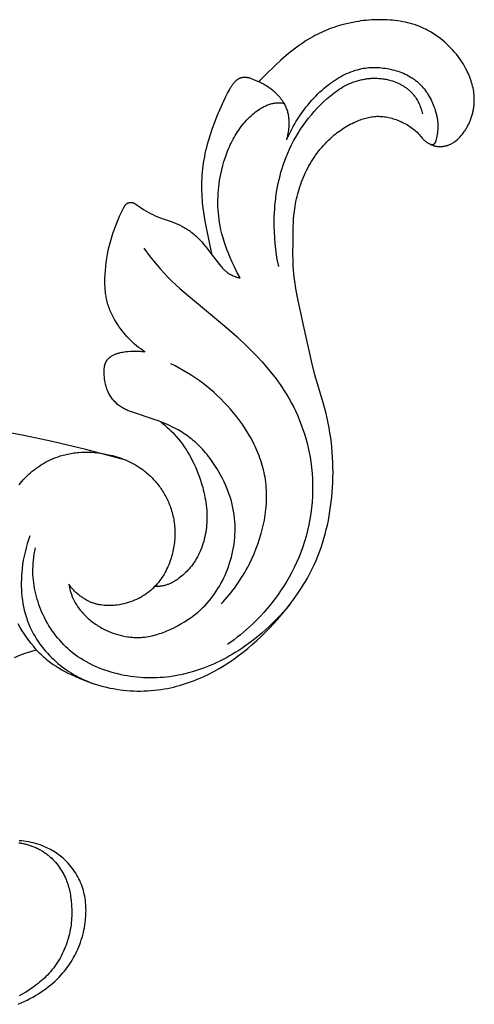
# Model space of a CAD drawing. Units: millimetres. Extents: x 753 to 1475, y -108 to 680.
# Drawn here: x 1033 to 1050, y 494 to 530 of the extents above; entities that cross this region are included whole.
import ezdxf

# ---------------------------------------------------------------- set-up
doc = ezdxf.new("R2010")
doc.units = ezdxf.units.MM
doc.header["$MEASUREMENT"] = 0
doc.layers.add('подложки$придержки', color=7, linetype='Continuous')

msp = doc.modelspace()

# ---------------------------------------------------------------- linework, layer by layer
at = {"layer": 'подложки$придержки'}
for points in [[(1049.505, 525.374), (1049.554, 525.419), (1049.601, 525.466), (1049.647, 525.514), (1049.691, 525.564), (1049.733, 525.615), (1049.774, 525.668), (1049.814, 525.722), (1049.832, 525.75), (1049.851, 525.777), (1049.871, 525.809), (1049.89, 525.84), (1049.908, 525.872), (1049.926, 525.905), (1049.944, 525.937), (1049.96, 525.971), (1049.977, 526.004), (1049.992, 526.038), (1050.007, 526.072), (1050.021, 526.106), (1050.035, 526.141), (1050.048, 526.176), (1050.06, 526.211), (1050.072, 526.246), (1050.083, 526.282), (1050.094, 526.318), (1050.104, 526.354), (1050.113, 526.39), (1050.121, 526.426), (1050.129, 526.462), (1050.136, 526.499), (1050.143, 526.536), (1050.149, 526.572), (1050.154, 526.609), (1050.159, 526.646), (1050.163, 526.683), (1050.166, 526.72), (1050.168, 526.757), (1050.17, 526.794), (1050.171, 526.831), (1050.172, 526.868), (1050.171, 526.905), (1050.169, 526.973), (1050.164, 527.041), (1050.158, 527.108), (1050.149, 527.175), (1050.137, 527.242), (1050.124, 527.309), (1050.109, 527.375), (1050.092, 527.441), (1050.073, 527.506), (1050.053, 527.571), (1050.03, 527.635), (1050.006, 527.699), (1049.981, 527.762), (1049.954, 527.825), (1049.925, 527.887), (1049.896, 527.948), (1049.849, 528.038), (1049.799, 528.127), (1049.747, 528.214), (1049.692, 528.299), (1049.635, 528.382), (1049.575, 528.464), (1049.513, 528.544), (1049.448, 528.622), (1049.381, 528.698), (1049.312, 528.772), (1049.241, 528.845), (1049.168, 528.915), (1049.093, 528.983), (1049.016, 529.048), (1048.937, 529.112), (1048.857, 529.173), (1048.768, 529.237), (1048.678, 529.297), (1048.585, 529.355), (1048.491, 529.409), (1048.444, 529.435), (1048.395, 529.46), (1048.347, 529.484), (1048.298, 529.508), (1048.249, 529.53), (1048.199, 529.551), (1048.149, 529.572), (1048.098, 529.591), (1048.008, 529.623), (1047.917, 529.652), (1047.825, 529.678), (1047.733, 529.701), (1047.639, 529.722), (1047.545, 529.74), (1047.451, 529.756), (1047.356, 529.77), (1047.26, 529.782), (1047.164, 529.792), (1047.068, 529.8), (1046.972, 529.806), (1046.875, 529.811), (1046.779, 529.813), (1046.682, 529.814), (1046.586, 529.812), (1046.49, 529.809), (1046.393, 529.804), (1046.297, 529.798), (1046.201, 529.789), (1046.105, 529.779), (1046.009, 529.767), (1045.913, 529.753), (1045.818, 529.737), (1045.645, 529.704), (1045.472, 529.666), (1045.302, 529.621), (1045.133, 529.571), (1045.049, 529.544), (1044.966, 529.515), (1044.883, 529.485), (1044.801, 529.453), (1044.72, 529.42), (1044.639, 529.385), (1044.559, 529.349), (1044.479, 529.311), (1044.397, 529.27), (1044.317, 529.228), (1044.236, 529.184), (1044.157, 529.139), (1044.001, 529.044), (1043.848, 528.944), (1043.698, 528.839), (1043.551, 528.73), (1043.407, 528.616), (1043.266, 528.5), (1043.069, 528.328), (1042.878, 528.151), (1042.503, 527.788), (1042.251, 527.535)], [(1043.277, 525.406), (1043.322, 525.506), (1043.369, 525.605), (1043.418, 525.703), (1043.469, 525.8), (1043.522, 525.896), (1043.577, 525.991), (1043.633, 526.085), (1043.692, 526.178), (1043.75, 526.267), (1043.81, 526.355), (1043.871, 526.442), (1043.934, 526.527), (1043.999, 526.611), (1044.065, 526.694), (1044.133, 526.776), (1044.203, 526.856), (1044.275, 526.935), (1044.349, 527.011), (1044.424, 527.087), (1044.501, 527.16), (1044.58, 527.232), (1044.66, 527.302), (1044.743, 527.37), (1044.827, 527.436), (1044.896, 527.487), (1044.966, 527.536), (1045.036, 527.584), (1045.108, 527.631), (1045.181, 527.675), (1045.255, 527.718), (1045.33, 527.759), (1045.406, 527.797), (1045.482, 527.834), (1045.56, 527.868), (1045.638, 527.9), (1045.718, 527.929), (1045.798, 527.955), (1045.878, 527.979), (1045.919, 527.99), (1045.96, 528), (1046.001, 528.009), (1046.042, 528.017), (1046.107, 528.029), (1046.172, 528.039), (1046.237, 528.047), (1046.303, 528.054), (1046.369, 528.058), (1046.436, 528.061), (1046.502, 528.061), (1046.568, 528.061), (1046.635, 528.058), (1046.701, 528.054), (1046.768, 528.048), (1046.834, 528.04), (1046.901, 528.031), (1046.967, 528.02), (1047.033, 528.008), (1047.099, 527.994), (1047.167, 527.978), (1047.236, 527.96), (1047.303, 527.94), (1047.37, 527.919), (1047.437, 527.896), (1047.503, 527.871), (1047.567, 527.845), (1047.631, 527.816), (1047.694, 527.786), (1047.756, 527.754), (1047.816, 527.72), (1047.876, 527.683), (1047.905, 527.665), (1047.933, 527.645), (1047.962, 527.625), (1047.99, 527.605), (1048.017, 527.584), (1048.044, 527.563), (1048.071, 527.541), (1048.097, 527.518), (1048.122, 527.496), (1048.147, 527.473), (1048.171, 527.45), (1048.195, 527.427), (1048.218, 527.402), (1048.241, 527.378), (1048.285, 527.328), (1048.328, 527.276), (1048.37, 527.222), (1048.409, 527.167), (1048.447, 527.111), (1048.483, 527.054), (1048.518, 526.995), (1048.551, 526.936), (1048.582, 526.875), (1048.612, 526.814), (1048.639, 526.752), (1048.666, 526.69), (1048.69, 526.626), (1048.716, 526.555), (1048.74, 526.482), (1048.761, 526.41), (1048.771, 526.373), (1048.78, 526.336), (1048.788, 526.299), (1048.796, 526.262), (1048.803, 526.225), (1048.809, 526.188), (1048.814, 526.151), (1048.819, 526.113), (1048.823, 526.076), (1048.826, 526.038), (1048.828, 526.007), (1048.829, 525.975), (1048.83, 525.913), (1048.829, 525.85), (1048.827, 525.787), (1048.822, 525.724), (1048.815, 525.662), (1048.807, 525.6), (1048.797, 525.539), (1048.785, 525.476), (1048.779, 525.445), (1048.771, 525.416), (1048.764, 525.387), (1048.759, 525.373), (1048.755, 525.36), (1048.751, 525.347), (1048.746, 525.334), (1048.741, 525.322), (1048.736, 525.31), (1048.734, 525.305), (1048.731, 525.299), (1048.729, 525.296), (1048.728, 525.293), (1048.726, 525.291), (1048.725, 525.288), (1048.723, 525.285), (1048.721, 525.282), (1048.719, 525.279), (1048.717, 525.276), (1048.714, 525.272), (1048.712, 525.269), (1048.709, 525.266), (1048.706, 525.262), (1048.702, 525.257), (1048.697, 525.252), (1048.694, 525.249), (1048.692, 525.247), (1048.689, 525.244), (1048.686, 525.242), (1048.683, 525.239), (1048.68, 525.237), (1048.677, 525.234), (1048.675, 525.233), (1048.674, 525.232), (1048.672, 525.231), (1048.67, 525.23), (1048.669, 525.229), (1048.667, 525.228), (1048.665, 525.227), (1048.664, 525.226), (1048.662, 525.226), (1048.66, 525.225), (1048.659, 525.224), (1048.658, 525.224), (1048.656, 525.223), (1048.655, 525.223), (1048.653, 525.222), (1048.652, 525.222), (1048.651, 525.221), (1048.649, 525.221), (1048.648, 525.221), (1048.646, 525.22), (1048.645, 525.22), (1048.644, 525.22), (1048.642, 525.219), (1048.641, 525.219), (1048.638, 525.219), (1048.635, 525.218), (1048.632, 525.218), (1048.629, 525.218), (1048.626, 525.218), (1048.622, 525.218), (1048.619, 525.218), (1048.616, 525.219), (1048.613, 525.219), (1048.609, 525.22), (1048.606, 525.22), (1048.603, 525.221), (1048.599, 525.222), (1048.596, 525.222), (1048.592, 525.223), (1048.589, 525.224), (1048.585, 525.225), (1048.582, 525.227), (1048.578, 525.228), (1048.574, 525.229), (1048.571, 525.231), (1048.563, 525.234), (1048.556, 525.238)], [(1040.548, 521.166), (1040.418, 521.762), (1040.288, 522.417), (1040.26, 522.581), (1040.235, 522.746), (1040.213, 522.911), (1040.195, 523.077), (1040.186, 523.191), (1040.178, 523.305), (1040.172, 523.419), (1040.169, 523.533), (1040.167, 523.648), (1040.168, 523.762), (1040.171, 523.877), (1040.176, 523.991), (1040.183, 524.105), (1040.192, 524.219), (1040.203, 524.333), (1040.217, 524.446), (1040.232, 524.56), (1040.25, 524.672), (1040.27, 524.785), (1040.292, 524.897), (1040.318, 525.015), (1040.347, 525.132), (1040.377, 525.249), (1040.41, 525.366), (1040.481, 525.597), (1040.559, 525.826), (1040.644, 526.054), (1040.733, 526.279), (1040.923, 526.726), (1041.043, 526.988), (1041.107, 527.117), (1041.141, 527.181), (1041.176, 527.244), (1041.2, 527.285), (1041.224, 527.326), (1041.25, 527.365), (1041.277, 527.405), (1041.29, 527.424), (1041.304, 527.443), (1041.319, 527.462), (1041.334, 527.48), (1041.349, 527.498), (1041.365, 527.516), (1041.381, 527.534), (1041.398, 527.551), (1041.416, 527.569), (1041.434, 527.586), (1041.444, 527.594), (1041.454, 527.602), (1041.464, 527.61), (1041.474, 527.618), (1041.484, 527.626), (1041.494, 527.633), (1041.505, 527.64), (1041.515, 527.646), (1041.526, 527.653), (1041.537, 527.659), (1041.549, 527.664), (1041.56, 527.669), (1041.57, 527.674), (1041.58, 527.677), (1041.59, 527.681), (1041.6, 527.684), (1041.611, 527.687), (1041.621, 527.69), (1041.632, 527.693), (1041.642, 527.695), (1041.653, 527.697), (1041.664, 527.698), (1041.674, 527.7), (1041.685, 527.701), (1041.696, 527.702), (1041.707, 527.703), (1041.718, 527.703), (1041.729, 527.704), (1041.74, 527.704), (1041.751, 527.704), (1041.762, 527.703), (1041.773, 527.703), (1041.784, 527.702), (1041.795, 527.701), (1041.806, 527.7), (1041.817, 527.698), (1041.828, 527.697), (1041.839, 527.695), (1041.85, 527.693), (1041.86, 527.691), (1041.871, 527.688), (1041.881, 527.686), (1041.902, 527.68)], [(1042.251, 527.535), (1041.902, 527.68)], [(1043.177, 526.752), (1043.163, 526.776), (1043.149, 526.8), (1043.134, 526.823), (1043.119, 526.846), (1043.103, 526.868), (1043.087, 526.89), (1043.071, 526.912), (1043.054, 526.934), (1043.037, 526.955), (1043.019, 526.976), (1042.983, 527.017), (1042.946, 527.057), (1042.906, 527.096), (1042.871, 527.129), (1042.834, 527.162), (1042.797, 527.194), (1042.758, 527.225), (1042.719, 527.256), (1042.678, 527.285), (1042.638, 527.314), (1042.596, 527.342), (1042.554, 527.37), (1042.512, 527.396), (1042.469, 527.421), (1042.425, 527.446), (1042.382, 527.47), (1042.338, 527.493), (1042.295, 527.515), (1042.251, 527.535)], [(1042.988, 520.754), (1042.947, 520.963), (1042.911, 521.174), (1042.882, 521.385), (1042.858, 521.597), (1042.841, 521.81), (1042.829, 522.024), (1042.824, 522.238), (1042.824, 522.452), (1042.827, 522.59), (1042.833, 522.727), (1042.841, 522.864), (1042.852, 523.001), (1042.865, 523.138), (1042.881, 523.274), (1042.9, 523.41), (1042.922, 523.546), (1042.946, 523.681), (1042.973, 523.816), (1043.003, 523.95), (1043.036, 524.083), (1043.072, 524.215), (1043.111, 524.347), (1043.153, 524.477), (1043.198, 524.607), (1043.257, 524.761), (1043.32, 524.914), (1043.388, 525.065), (1043.46, 525.214), (1043.536, 525.362), (1043.617, 525.506), (1043.702, 525.649), (1043.791, 525.789), (1043.884, 525.927), (1043.981, 526.062), (1044.082, 526.194), (1044.187, 526.323), (1044.295, 526.449), (1044.408, 526.572), (1044.524, 526.692), (1044.644, 526.808), (1044.763, 526.917), (1044.825, 526.97), (1044.887, 527.022), (1044.95, 527.073), (1045.014, 527.122), (1045.079, 527.17), (1045.145, 527.216), (1045.212, 527.261), (1045.28, 527.304), (1045.349, 527.344), (1045.419, 527.383), (1045.49, 527.42), (1045.563, 527.454), (1045.636, 527.486), (1045.711, 527.516), (1045.752, 527.531), (1045.794, 527.545), (1045.835, 527.559), (1045.878, 527.572), (1045.92, 527.584), (1045.963, 527.595), (1046.006, 527.605), (1046.049, 527.615), (1046.092, 527.623), (1046.136, 527.631), (1046.179, 527.638), (1046.223, 527.645), (1046.267, 527.65), (1046.311, 527.655), (1046.355, 527.658), (1046.4, 527.661), (1046.444, 527.663), (1046.488, 527.664), (1046.533, 527.665), (1046.577, 527.664), (1046.622, 527.662), (1046.666, 527.66), (1046.71, 527.657), (1046.754, 527.652), (1046.799, 527.647), (1046.843, 527.641), (1046.887, 527.634), (1046.93, 527.626), (1046.974, 527.617), (1047.017, 527.607), (1047.06, 527.596), (1047.103, 527.584), (1047.165, 527.565), (1047.226, 527.544), (1047.286, 527.521), (1047.346, 527.496), (1047.375, 527.483), (1047.404, 527.469), (1047.433, 527.454), (1047.462, 527.44), (1047.49, 527.424), (1047.518, 527.409), (1047.546, 527.392), (1047.573, 527.375), (1047.6, 527.358), (1047.626, 527.34), (1047.653, 527.322), (1047.678, 527.303), (1047.704, 527.284), (1047.729, 527.264), (1047.753, 527.244), (1047.777, 527.223), (1047.801, 527.202), (1047.824, 527.181), (1047.847, 527.158), (1047.869, 527.136), (1047.891, 527.113), (1047.912, 527.089), (1047.932, 527.065), (1047.952, 527.041), (1047.981, 527.003), (1048.008, 526.965), (1048.034, 526.926), (1048.059, 526.886), (1048.083, 526.845), (1048.105, 526.804), (1048.126, 526.761), (1048.146, 526.719), (1048.165, 526.675), (1048.182, 526.631), (1048.199, 526.587), (1048.214, 526.542), (1048.228, 526.497), (1048.241, 526.452), (1048.252, 526.407), (1048.263, 526.361)], [(1041.568, 520.333), (1041.466, 520.522), (1041.371, 520.713), (1041.281, 520.907), (1041.196, 521.104), (1041.139, 521.243), (1041.085, 521.383), (1041.034, 521.525), (1040.987, 521.667), (1040.943, 521.811), (1040.903, 521.955), (1040.867, 522.101), (1040.837, 522.248), (1040.816, 522.365), (1040.798, 522.483), (1040.784, 522.601), (1040.772, 522.72), (1040.764, 522.839), (1040.758, 522.958), (1040.756, 523.077), (1040.756, 523.197), (1040.759, 523.316), (1040.766, 523.436), (1040.775, 523.555), (1040.786, 523.674), (1040.801, 523.793), (1040.818, 523.912), (1040.838, 524.029), (1040.861, 524.147), (1040.895, 524.304), (1040.935, 524.46), (1040.979, 524.614), (1041.029, 524.767), (1041.056, 524.843), (1041.084, 524.918), (1041.113, 524.993), (1041.144, 525.067), (1041.176, 525.141), (1041.21, 525.214), (1041.245, 525.286), (1041.281, 525.358), (1041.318, 525.427), (1041.355, 525.495), (1041.395, 525.563), (1041.435, 525.63), (1041.477, 525.695), (1041.52, 525.76), (1041.565, 525.824), (1041.611, 525.887), (1041.659, 525.949), (1041.708, 526.009), (1041.759, 526.068), (1041.811, 526.126), (1041.864, 526.182), (1041.92, 526.237), (1041.976, 526.29), (1042.035, 526.342), (1042.087, 526.385), (1042.14, 526.427), (1042.195, 526.468), (1042.251, 526.506), (1042.308, 526.543), (1042.337, 526.561), (1042.366, 526.578), (1042.396, 526.595), (1042.426, 526.611), (1042.456, 526.626), (1042.487, 526.641), (1042.521, 526.656), (1042.555, 526.671), (1042.59, 526.685), (1042.625, 526.698), (1042.661, 526.71), (1042.697, 526.721), (1042.733, 526.731), (1042.752, 526.735), (1042.77, 526.739), (1042.795, 526.745), (1042.82, 526.749), (1042.845, 526.753), (1042.871, 526.756), (1042.896, 526.759), (1042.922, 526.761), (1042.947, 526.762), (1042.973, 526.763), (1042.999, 526.764), (1043.024, 526.764), (1043.05, 526.763), (1043.076, 526.762), (1043.101, 526.76), (1043.127, 526.758), (1043.152, 526.755), (1043.177, 526.752)], [(1043.177, 526.752), (1043.197, 526.717), (1043.216, 526.68), (1043.233, 526.644), (1043.25, 526.606), (1043.266, 526.569), (1043.28, 526.53), (1043.294, 526.492), (1043.306, 526.453), (1043.315, 526.418), (1043.324, 526.382), (1043.331, 526.346), (1043.338, 526.31), (1043.344, 526.274), (1043.348, 526.238), (1043.352, 526.202), (1043.355, 526.165), (1043.358, 526.128), (1043.359, 526.091), (1043.36, 526.055), (1043.36, 526.018), (1043.358, 525.944), (1043.355, 525.87), (1043.35, 525.811), (1043.344, 525.752), (1043.337, 525.694), (1043.328, 525.636), (1043.317, 525.578), (1043.306, 525.52), (1043.292, 525.463), (1043.277, 525.406)], [(1034.083, 506.687), (1034.184, 506.582), (1034.236, 506.532), (1034.288, 506.482), (1034.342, 506.433), (1034.397, 506.385), (1034.452, 506.339), (1034.508, 506.293), (1034.558, 506.255), (1034.608, 506.218), (1034.71, 506.146), (1034.814, 506.077), (1034.921, 506.011), (1035.029, 505.948), (1035.139, 505.888), (1035.25, 505.83), (1035.363, 505.774), (1035.52, 505.7), (1035.679, 505.631), (1035.839, 505.565), (1036.001, 505.504), (1036.165, 505.447), (1036.33, 505.395), (1036.497, 505.349), (1036.665, 505.307), (1036.788, 505.28), (1036.912, 505.256), (1037.036, 505.235), (1037.161, 505.217), (1037.286, 505.201), (1037.412, 505.189), (1037.538, 505.179), (1037.664, 505.173), (1037.791, 505.169), (1037.917, 505.169), (1038.044, 505.171), (1038.17, 505.176), (1038.296, 505.184), (1038.422, 505.196), (1038.547, 505.21), (1038.672, 505.227), (1038.786, 505.246), (1038.899, 505.267), (1039.012, 505.29), (1039.124, 505.316), (1039.235, 505.344), (1039.346, 505.374), (1039.457, 505.407), (1039.566, 505.441), (1039.675, 505.478), (1039.784, 505.517), (1039.891, 505.558), (1039.998, 505.601), (1040.104, 505.646), (1040.209, 505.693), (1040.417, 505.792), (1040.608, 505.891), (1040.796, 505.996), (1040.98, 506.106), (1041.162, 506.222), (1041.34, 506.343), (1041.515, 506.469), (1041.686, 506.6), (1041.854, 506.735), (1042.019, 506.875), (1042.181, 507.019), (1042.339, 507.167), (1042.494, 507.318), (1042.646, 507.473), (1042.795, 507.631), (1042.94, 507.792), (1043.081, 507.956), (1043.259, 508.171), (1043.43, 508.391), (1043.594, 508.615), (1043.751, 508.844), (1043.827, 508.96), (1043.9, 509.077), (1043.971, 509.195), (1044.04, 509.315), (1044.107, 509.436), (1044.171, 509.558), (1044.232, 509.682), (1044.291, 509.806), (1044.361, 509.962), (1044.426, 510.12), (1044.487, 510.279), (1044.545, 510.44), (1044.598, 510.602), (1044.648, 510.766), (1044.694, 510.931), (1044.736, 511.097), (1044.775, 511.264), (1044.811, 511.432), (1044.843, 511.601), (1044.871, 511.771), (1044.896, 511.942), (1044.918, 512.112), (1044.937, 512.284), (1044.952, 512.455), (1044.965, 512.639), (1044.975, 512.822), (1044.98, 513.006), (1044.983, 513.189), (1044.982, 513.373), (1044.977, 513.556), (1044.968, 513.739), (1044.956, 513.922), (1044.94, 514.104), (1044.921, 514.286), (1044.898, 514.467), (1044.871, 514.648), (1044.84, 514.828), (1044.806, 515.007), (1044.768, 515.186), (1044.726, 515.363), (1044.632, 515.718), (1044.321, 516.776), (1044.203, 517.229), (1043.897, 518.604), (1043.669, 519.679), (1043.621, 519.949), (1043.58, 520.219), (1043.562, 520.355), (1043.547, 520.49), (1043.535, 520.626), (1043.525, 520.762), (1043.516, 520.984), (1043.512, 521.207), (1043.514, 521.652), (1043.523, 522.217), (1043.528, 522.357), (1043.537, 522.498), (1043.548, 522.638), (1043.563, 522.778), (1043.575, 522.87), (1043.589, 522.961), (1043.605, 523.053), (1043.623, 523.144), (1043.642, 523.235), (1043.663, 523.325), (1043.686, 523.415), (1043.711, 523.505), (1043.738, 523.594), (1043.766, 523.682), (1043.796, 523.77), (1043.828, 523.858), (1043.862, 523.945), (1043.897, 524.031), (1043.935, 524.116), (1043.974, 524.201), (1044.014, 524.283), (1044.056, 524.365), (1044.1, 524.446), (1044.146, 524.526), (1044.193, 524.605), (1044.242, 524.683), (1044.292, 524.76), (1044.344, 524.836), (1044.398, 524.91), (1044.454, 524.983), (1044.511, 525.055), (1044.569, 525.126), (1044.63, 525.195), (1044.692, 525.262), (1044.755, 525.328), (1044.82, 525.393), (1044.872, 525.441), (1044.924, 525.489), (1044.977, 525.535), (1045.031, 525.581), (1045.086, 525.625), (1045.141, 525.668), (1045.198, 525.711), (1045.255, 525.752), (1045.314, 525.792), (1045.373, 525.83), (1045.433, 525.868), (1045.494, 525.904), (1045.555, 525.939), (1045.618, 525.973), (1045.681, 526.006), (1045.745, 526.037), (1045.84, 526.08), (1045.888, 526.101), (1045.937, 526.12), (1045.986, 526.139), (1046.035, 526.157), (1046.084, 526.173), (1046.134, 526.188), (1046.184, 526.203), (1046.235, 526.216), (1046.285, 526.227), (1046.336, 526.237), (1046.387, 526.246), (1046.438, 526.253), (1046.489, 526.259), (1046.541, 526.263), (1046.596, 526.266), (1046.651, 526.266), (1046.706, 526.265), (1046.761, 526.262), (1046.816, 526.257), (1046.871, 526.251), (1046.926, 526.243), (1046.98, 526.233), (1047.035, 526.222), (1047.089, 526.209), (1047.143, 526.195), (1047.197, 526.179), (1047.251, 526.162), (1047.304, 526.144), (1047.356, 526.124), (1047.408, 526.103), (1047.461, 526.081), (1047.513, 526.058), (1047.564, 526.033), (1047.614, 526.007), (1047.664, 525.98), (1047.713, 525.951), (1047.761, 525.922), (1047.808, 525.891), (1047.854, 525.858), (1047.9, 525.825), (1047.944, 525.79), (1047.987, 525.754), (1048.028, 525.717), (1048.069, 525.679), (1048.108, 525.639), (1048.146, 525.598), (1048.268, 525.455), (1048.289, 525.432), (1048.311, 525.409), (1048.329, 525.393), (1048.346, 525.377), (1048.364, 525.361), (1048.383, 525.346), (1048.402, 525.331), (1048.421, 525.317), (1048.441, 525.303), (1048.461, 525.29), (1048.482, 525.277), (1048.502, 525.265), (1048.524, 525.254), (1048.545, 525.243), (1048.567, 525.232), (1048.589, 525.223), (1048.611, 525.214), (1048.633, 525.205), (1048.655, 525.198), (1048.677, 525.191), (1048.699, 525.185), (1048.722, 525.179), (1048.744, 525.175), (1048.767, 525.17), (1048.789, 525.167), (1048.812, 525.163), (1048.835, 525.161), (1048.858, 525.159), (1048.881, 525.158), (1048.904, 525.158), (1048.927, 525.158), (1048.95, 525.158), (1048.973, 525.16), (1048.995, 525.162), (1049.013, 525.164), (1049.03, 525.166), (1049.047, 525.168), (1049.064, 525.171), (1049.082, 525.175), (1049.099, 525.178), (1049.116, 525.182), (1049.133, 525.187), (1049.15, 525.191), (1049.166, 525.196), (1049.183, 525.201), (1049.2, 525.207), (1049.216, 525.213), (1049.233, 525.219), (1049.265, 525.232), (1049.297, 525.246), (1049.329, 525.262), (1049.36, 525.278), (1049.39, 525.295), (1049.42, 525.314), (1049.449, 525.333), (1049.477, 525.353), (1049.505, 525.374)], [(1037.334, 522.976), (1037.336, 522.98), (1037.338, 522.983), (1037.343, 522.989), (1037.348, 522.996), (1037.352, 523.002), (1037.358, 523.008), (1037.363, 523.014), (1037.368, 523.02), (1037.374, 523.026), (1037.38, 523.032), (1037.386, 523.038), (1037.391, 523.043), (1037.398, 523.048), (1037.404, 523.053), (1037.41, 523.058), (1037.416, 523.063), (1037.423, 523.067), (1037.429, 523.071), (1037.436, 523.075), (1037.439, 523.077), (1037.443, 523.079), (1037.446, 523.081), (1037.449, 523.082), (1037.453, 523.084), (1037.457, 523.086), (1037.46, 523.087), (1037.464, 523.089), (1037.467, 523.09), (1037.471, 523.091), (1037.475, 523.093), (1037.479, 523.094), (1037.483, 523.095), (1037.488, 523.096), (1037.493, 523.098), (1037.497, 523.099), (1037.502, 523.1), (1037.507, 523.1), (1037.512, 523.101), (1037.517, 523.102), (1037.522, 523.103), (1037.527, 523.103), (1037.532, 523.104), (1037.537, 523.104), (1037.547, 523.104), (1037.557, 523.104), (1037.567, 523.104), (1037.578, 523.104), (1037.588, 523.103), (1037.598, 523.101), (1037.608, 523.1), (1037.618, 523.098), (1037.623, 523.097), (1037.628, 523.096), (1037.633, 523.094), (1037.638, 523.093), (1037.645, 523.091), (1037.652, 523.088), (1037.66, 523.086), (1037.667, 523.083), (1037.674, 523.08), (1037.68, 523.077), (1037.687, 523.074), (1037.694, 523.07), (1037.707, 523.063), (1037.72, 523.056), (1037.746, 523.04), (1037.796, 523.008), (1037.942, 522.905), (1038.023, 522.851), (1038.106, 522.799), (1038.19, 522.75), (1038.277, 522.703), (1038.365, 522.659), (1038.454, 522.617), (1038.544, 522.578), (1038.635, 522.542), (1038.744, 522.503), (1039.071, 522.391), (1039.162, 522.356), (1039.252, 522.319), (1039.341, 522.279), (1039.429, 522.236), (1039.472, 522.213), (1039.515, 522.19), (1039.557, 522.165), (1039.599, 522.14), (1039.64, 522.114), (1039.68, 522.088), (1039.72, 522.06), (1039.76, 522.032), (1039.792, 522.007), (1039.824, 521.982), (1039.856, 521.956), (1039.887, 521.93), (1039.948, 521.876), (1040.007, 521.819), (1040.065, 521.761), (1040.121, 521.702), (1040.175, 521.641), (1040.229, 521.578), (1040.311, 521.478), (1040.548, 521.166)], [(1038.075, 517.62), (1037.996, 517.673), (1037.919, 517.728), (1037.844, 517.785), (1037.77, 517.844), (1037.697, 517.905), (1037.627, 517.968), (1037.558, 518.033), (1037.491, 518.1), (1037.424, 518.17), (1037.359, 518.243), (1037.297, 518.318), (1037.236, 518.394), (1037.178, 518.472), (1037.122, 518.552), (1037.068, 518.633), (1037.016, 518.716), (1036.961, 518.811), (1036.908, 518.907), (1036.883, 518.956), (1036.859, 519.005), (1036.836, 519.055), (1036.814, 519.105), (1036.792, 519.155), (1036.772, 519.206), (1036.753, 519.257), (1036.735, 519.309), (1036.718, 519.36), (1036.703, 519.413), (1036.688, 519.465), (1036.675, 519.518), (1036.665, 519.566), (1036.655, 519.614), (1036.646, 519.663), (1036.639, 519.712), (1036.632, 519.761), (1036.626, 519.81), (1036.617, 519.908), (1036.611, 520.007), (1036.607, 520.107), (1036.606, 520.206), (1036.608, 520.306), (1036.613, 520.456), (1036.622, 520.606), (1036.635, 520.755), (1036.653, 520.904), (1036.674, 521.053), (1036.699, 521.2), (1036.729, 521.347), (1036.762, 521.493), (1036.795, 521.621), (1036.831, 521.749), (1036.87, 521.876), (1036.912, 522.003), (1036.956, 522.128), (1037.003, 522.253), (1037.103, 522.499), (1037.145, 522.599), (1037.19, 522.697), (1037.237, 522.795), (1037.287, 522.891), (1037.334, 522.976)], [(1038.036, 521.43), (1038.272, 521.114), (1038.395, 520.959), (1038.52, 520.806), (1038.649, 520.657), (1038.781, 520.51), (1038.916, 520.366), (1039.055, 520.226), (1039.205, 520.083), (1039.359, 519.943), (1039.675, 519.671), (1040.706, 518.826), (1041.085, 518.501), (1041.457, 518.168), (1041.82, 517.825), (1042.01, 517.637), (1042.196, 517.445), (1042.378, 517.249), (1042.554, 517.048), (1042.725, 516.843), (1042.889, 516.633), (1042.968, 516.525), (1043.045, 516.416), (1043.12, 516.306), (1043.193, 516.195), (1043.286, 516.046), (1043.374, 515.895), (1043.458, 515.741), (1043.538, 515.585), (1043.615, 515.427), (1043.687, 515.267), (1043.755, 515.105), (1043.818, 514.941), (1043.877, 514.775), (1043.932, 514.608), (1043.983, 514.439), (1044.029, 514.27), (1044.07, 514.098), (1044.107, 513.926), (1044.139, 513.753), (1044.167, 513.579), (1044.194, 513.37), (1044.213, 513.16), (1044.227, 512.95), (1044.233, 512.739), (1044.233, 512.528), (1044.226, 512.317), (1044.212, 512.106), (1044.192, 511.896), (1044.165, 511.687), (1044.132, 511.478), (1044.092, 511.271), (1044.046, 511.065), (1043.993, 510.86), (1043.934, 510.658), (1043.869, 510.457), (1043.797, 510.259), (1043.723, 510.073), (1043.644, 509.889), (1043.559, 509.708), (1043.469, 509.529), (1043.374, 509.353), (1043.274, 509.18), (1043.17, 509.01), (1043.06, 508.842), (1042.946, 508.678), (1042.827, 508.517), (1042.704, 508.36), (1042.577, 508.206), (1042.446, 508.055), (1042.311, 507.908), (1042.172, 507.765), (1042.03, 507.626), (1041.921, 507.525), (1041.81, 507.426), (1041.697, 507.329), (1041.582, 507.234), (1041.466, 507.142), (1041.347, 507.052), (1041.227, 506.965), (1041.106, 506.88)], [(1040.548, 521.166), (1040.865, 520.763), (1040.894, 520.728), (1040.924, 520.693), (1040.939, 520.677), (1040.954, 520.66), (1040.97, 520.644), (1040.986, 520.628), (1041, 520.615), (1041.014, 520.602), (1041.029, 520.59), (1041.044, 520.578), (1041.059, 520.566), (1041.074, 520.554), (1041.09, 520.542), (1041.105, 520.531), (1041.137, 520.51), (1041.17, 520.489), (1041.204, 520.47), (1041.238, 520.451), (1041.277, 520.432), (1041.317, 520.413), (1041.358, 520.396), (1041.399, 520.381), (1041.441, 520.367), (1041.483, 520.354), (1041.525, 520.343), (1041.546, 520.338), (1041.568, 520.333)], [(1035.277, 509.091), (1035.288, 509.029), (1035.302, 508.966), (1035.317, 508.904), (1035.334, 508.842), (1035.353, 508.781), (1035.373, 508.721), (1035.396, 508.661), (1035.42, 508.602), (1035.442, 508.553), (1035.465, 508.505), (1035.489, 508.457), (1035.515, 508.41), (1035.543, 508.364), (1035.571, 508.318), (1035.601, 508.273), (1035.631, 508.229), (1035.663, 508.186), (1035.696, 508.143), (1035.73, 508.101), (1035.766, 508.059), (1035.802, 508.019), (1035.839, 507.979), (1035.877, 507.94), (1035.916, 507.902), (1035.956, 507.864), (1035.997, 507.828), (1036.039, 507.792), (1036.081, 507.757), (1036.125, 507.723), (1036.169, 507.689), (1036.213, 507.657), (1036.259, 507.625), (1036.305, 507.594), (1036.351, 507.565), (1036.398, 507.536), (1036.446, 507.508), (1036.495, 507.481), (1036.543, 507.454), (1036.592, 507.429), (1036.642, 507.405), (1036.727, 507.366), (1036.813, 507.33), (1036.9, 507.297), (1036.988, 507.267), (1037.077, 507.239), (1037.166, 507.215), (1037.256, 507.194), (1037.346, 507.176), (1037.437, 507.161), (1037.482, 507.155), (1037.528, 507.15), (1037.573, 507.145), (1037.618, 507.141), (1037.664, 507.138), (1037.709, 507.136), (1037.755, 507.135), (1037.8, 507.135), (1037.846, 507.135), (1037.891, 507.136), (1037.936, 507.139), (1037.981, 507.142), (1038.026, 507.146), (1038.071, 507.15), (1038.14, 507.159), (1038.209, 507.171), (1038.277, 507.184), (1038.345, 507.198), (1038.412, 507.215), (1038.479, 507.233), (1038.546, 507.253), (1038.613, 507.275), (1038.679, 507.298), (1038.745, 507.322), (1038.81, 507.347), (1038.875, 507.374), (1039.004, 507.431), (1039.131, 507.491), (1039.266, 507.56), (1039.399, 507.632), (1039.529, 507.708), (1039.656, 507.789), (1039.718, 507.831), (1039.779, 507.874), (1039.84, 507.918), (1039.899, 507.963), (1039.958, 508.01), (1040.016, 508.057), (1040.072, 508.106), (1040.128, 508.156), (1040.208, 508.232), (1040.285, 508.311), (1040.36, 508.392), (1040.432, 508.476), (1040.502, 508.562), (1040.57, 508.65), (1040.635, 508.741), (1040.697, 508.833), (1040.757, 508.927), (1040.815, 509.023), (1040.869, 509.121), (1040.922, 509.22), (1040.971, 509.32), (1041.018, 509.422), (1041.062, 509.525), (1041.104, 509.63), (1041.146, 509.743), (1041.185, 509.858), (1041.22, 509.973), (1041.252, 510.089), (1041.281, 510.207), (1041.307, 510.324), (1041.329, 510.443), (1041.348, 510.561), (1041.363, 510.681), (1041.375, 510.8), (1041.383, 510.92), (1041.387, 511.039), (1041.388, 511.159), (1041.385, 511.278), (1041.378, 511.398), (1041.368, 511.516), (1041.352, 511.642), (1041.332, 511.767), (1041.308, 511.891), (1041.28, 512.014), (1041.249, 512.137), (1041.213, 512.258), (1041.174, 512.379), (1041.131, 512.499), (1041.084, 512.617), (1041.035, 512.735), (1040.982, 512.851), (1040.926, 512.965), (1040.867, 513.079), (1040.805, 513.19), (1040.74, 513.301), (1040.673, 513.409), (1040.624, 513.485), (1040.573, 513.559), (1040.522, 513.633), (1040.469, 513.705), (1040.415, 513.776), (1040.359, 513.846), (1040.302, 513.915), (1040.244, 513.983), (1040.184, 514.049), (1040.123, 514.114), (1040.06, 514.177), (1039.997, 514.239), (1039.931, 514.299), (1039.864, 514.358), (1039.796, 514.414), (1039.726, 514.469), (1039.667, 514.514), (1039.606, 514.557), (1039.545, 514.599), (1039.482, 514.64), (1039.419, 514.68), (1039.355, 514.718), (1039.29, 514.755), (1039.225, 514.791), (1039.092, 514.86), (1038.957, 514.924), (1038.82, 514.985), (1038.682, 515.041), (1038.57, 515.083), (1038.457, 515.124), (1037.619, 515.401), (1037.542, 515.429), (1037.466, 515.46), (1037.428, 515.476), (1037.391, 515.493), (1037.354, 515.511), (1037.318, 515.529), (1037.282, 515.549), (1037.247, 515.569), (1037.212, 515.591), (1037.178, 515.613), (1037.143, 515.638), (1037.108, 515.665), (1037.074, 515.693), (1037.041, 515.722), (1037.009, 515.752), (1036.978, 515.783), (1036.947, 515.815), (1036.918, 515.848), (1036.89, 515.883), (1036.863, 515.917), (1036.837, 515.953), (1036.813, 515.99), (1036.789, 516.027), (1036.767, 516.064), (1036.747, 516.103), (1036.727, 516.142), (1036.709, 516.182), (1036.692, 516.223), (1036.676, 516.265), (1036.662, 516.306), (1036.649, 516.349), (1036.637, 516.392), (1036.627, 516.435), (1036.618, 516.478), (1036.61, 516.522), (1036.602, 516.567), (1036.596, 516.612), (1036.591, 516.657), (1036.587, 516.702), (1036.584, 516.748), (1036.582, 516.794), (1036.58, 516.84), (1036.579, 516.899), (1036.58, 516.928), (1036.58, 516.958), (1036.582, 516.987), (1036.584, 517.016), (1036.587, 517.045), (1036.591, 517.073), (1036.593, 517.087), (1036.595, 517.101), (1036.598, 517.115), (1036.601, 517.129), (1036.604, 517.142), (1036.608, 517.156), (1036.612, 517.169), (1036.616, 517.182), (1036.62, 517.196), (1036.625, 517.208), (1036.63, 517.221), (1036.635, 517.234), (1036.641, 517.246), (1036.647, 517.258), (1036.654, 517.27), (1036.661, 517.282), (1036.667, 517.293), (1036.674, 517.303), (1036.682, 517.313), (1036.689, 517.323), (1036.697, 517.333), (1036.705, 517.343), (1036.713, 517.352), (1036.722, 517.361), (1036.731, 517.37), (1036.74, 517.379), (1036.749, 517.388), (1036.759, 517.397), (1036.769, 517.405), (1036.779, 517.413), (1036.789, 517.422), (1036.799, 517.429), (1036.81, 517.437), (1036.821, 517.445), (1036.842, 517.459), (1036.865, 517.473), (1036.888, 517.487), (1036.911, 517.499), (1036.935, 517.511), (1036.958, 517.522), (1036.982, 517.533), (1037.006, 517.542), (1037.03, 517.551), (1037.054, 517.56), (1037.078, 517.568), (1037.102, 517.575), (1037.126, 517.582), (1037.15, 517.588), (1037.174, 517.594), (1037.223, 517.605), (1037.272, 517.614), (1037.322, 517.622), (1037.371, 517.628), (1037.459, 517.638), (1037.547, 517.645), (1037.635, 517.649), (1037.679, 517.65), (1037.724, 517.65), (1037.768, 517.649), (1037.812, 517.648), (1037.856, 517.645), (1037.9, 517.642), (1037.944, 517.638), (1037.988, 517.633), (1038.031, 517.627), (1038.075, 517.62)], [(1040.877, 508.365), (1040.952, 508.446), (1041.027, 508.529), (1041.099, 508.613), (1041.17, 508.698), (1041.24, 508.785), (1041.308, 508.873), (1041.374, 508.962), (1041.439, 509.052), (1041.503, 509.144), (1041.565, 509.237), (1041.625, 509.331), (1041.684, 509.426), (1041.741, 509.522), (1041.796, 509.62), (1041.85, 509.719), (1041.902, 509.819), (1041.991, 509.999), (1042.074, 510.184), (1042.152, 510.371), (1042.223, 510.561), (1042.289, 510.753), (1042.347, 510.947), (1042.374, 511.045), (1042.398, 511.143), (1042.422, 511.241), (1042.443, 511.34), (1042.462, 511.439), (1042.479, 511.539), (1042.495, 511.638), (1042.508, 511.738), (1042.52, 511.838), (1042.529, 511.937), (1042.536, 512.037), (1042.541, 512.137), (1042.544, 512.237), (1042.545, 512.336), (1042.543, 512.436), (1042.539, 512.535), (1042.533, 512.634), (1042.524, 512.733), (1042.513, 512.831), (1042.5, 512.929), (1042.485, 513.019), (1042.469, 513.107), (1042.451, 513.196), (1042.43, 513.284), (1042.408, 513.372), (1042.384, 513.459), (1042.358, 513.546), (1042.33, 513.633), (1042.3, 513.719), (1042.269, 513.804), (1042.236, 513.889), (1042.201, 513.973), (1042.165, 514.057), (1042.127, 514.141), (1042.087, 514.223), (1042.046, 514.305), (1041.96, 514.468), (1041.868, 514.627), (1041.771, 514.784), (1041.668, 514.938), (1041.561, 515.089), (1041.45, 515.237), (1041.334, 515.381), (1041.215, 515.522), (1041.099, 515.652), (1040.979, 515.778), (1040.856, 515.902), (1040.731, 516.021), (1040.603, 516.138), (1040.472, 516.251), (1040.338, 516.36), (1040.202, 516.466), (1040.063, 516.568), (1039.922, 516.666), (1039.778, 516.761), (1039.632, 516.852), (1039.484, 516.94), (1039.334, 517.023), (1039.182, 517.103), (1039.029, 517.178)], [(1038.659, 515.05), (1038.735, 514.988), (1038.81, 514.924), (1038.883, 514.859), (1038.955, 514.792), (1039.026, 514.724), (1039.095, 514.654), (1039.162, 514.582), (1039.227, 514.509), (1039.305, 514.417), (1039.379, 514.324), (1039.451, 514.228), (1039.52, 514.13), (1039.587, 514.03), (1039.651, 513.928), (1039.712, 513.824), (1039.77, 513.719), (1039.826, 513.612), (1039.879, 513.503), (1039.93, 513.394), (1039.978, 513.283), (1040.023, 513.171), (1040.065, 513.057), (1040.105, 512.943), (1040.143, 512.828), (1040.17, 512.738), (1040.196, 512.647), (1040.22, 512.556), (1040.242, 512.464), (1040.263, 512.372), (1040.281, 512.279), (1040.298, 512.187), (1040.312, 512.094), (1040.324, 512), (1040.335, 511.907), (1040.343, 511.813), (1040.348, 511.719), (1040.351, 511.625), (1040.352, 511.531), (1040.351, 511.437), (1040.346, 511.343), (1040.34, 511.256), (1040.332, 511.17), (1040.321, 511.083), (1040.308, 510.997), (1040.293, 510.911), (1040.275, 510.826), (1040.255, 510.741), (1040.233, 510.657), (1040.208, 510.574), (1040.181, 510.491), (1040.151, 510.41), (1040.118, 510.329), (1040.083, 510.25), (1040.046, 510.172), (1040.006, 510.095), (1039.985, 510.057), (1039.963, 510.019), (1039.93, 509.964), (1039.895, 509.91), (1039.859, 509.857), (1039.821, 509.805), (1039.782, 509.754), (1039.742, 509.704), (1039.7, 509.655), (1039.657, 509.607), (1039.613, 509.56), (1039.567, 509.515), (1039.52, 509.47), (1039.473, 509.427), (1039.423, 509.386), (1039.373, 509.346), (1039.322, 509.307), (1039.269, 509.269), (1039.219, 509.236), (1039.168, 509.204), (1039.116, 509.173), (1039.09, 509.159), (1039.063, 509.145), (1039.036, 509.132), (1039.009, 509.119), (1038.982, 509.107), (1038.954, 509.095), (1038.926, 509.084), (1038.898, 509.074), (1038.87, 509.064), (1038.841, 509.055), (1038.817, 509.048), (1038.792, 509.042), (1038.767, 509.036), (1038.742, 509.031), (1038.716, 509.026), (1038.691, 509.022), (1038.665, 509.018), (1038.64, 509.015), (1038.614, 509.012), (1038.589, 509.01), (1038.563, 509.008), (1038.537, 509.006), (1038.511, 509.006), (1038.486, 509.005), (1038.434, 509.006)], [(1037.37, 513.647), (1035.904, 514.036), (1034.668, 514.334), (1033.632, 514.553), (1033.181, 514.637)], [(1033.454, 512.744), (1033.501, 512.803), (1033.55, 512.86), (1033.6, 512.916), (1033.652, 512.971), (1033.704, 513.025), (1033.758, 513.078), (1033.813, 513.129), (1033.876, 513.185), (1033.94, 513.239), (1034.006, 513.291), (1034.073, 513.342), (1034.141, 513.391), (1034.211, 513.438), (1034.282, 513.483), (1034.354, 513.526), (1034.427, 513.568), (1034.501, 513.607), (1034.576, 513.644), (1034.652, 513.679), (1034.729, 513.712), (1034.807, 513.743), (1034.886, 513.771), (1034.965, 513.797), (1035.021, 513.814), (1035.076, 513.83), (1035.132, 513.844), (1035.188, 513.858), (1035.245, 513.87), (1035.301, 513.881), (1035.358, 513.892), (1035.415, 513.901), (1035.473, 513.909), (1035.53, 513.916), (1035.588, 513.923), (1035.645, 513.928), (1035.761, 513.935), (1035.877, 513.938), (1035.994, 513.938), (1036.11, 513.934), (1036.227, 513.926), (1036.343, 513.914), (1036.459, 513.899), (1036.574, 513.88), (1036.689, 513.858), (1036.802, 513.832), (1036.884, 513.812), (1036.965, 513.79), (1037.045, 513.766), (1037.125, 513.74), (1037.203, 513.713), (1037.282, 513.683), (1037.359, 513.652), (1037.435, 513.619), (1037.511, 513.584), (1037.585, 513.547), (1037.659, 513.509), (1037.731, 513.468), (1037.802, 513.425), (1037.872, 513.38), (1037.941, 513.334), (1038.008, 513.285), (1038.053, 513.251), (1038.096, 513.217), (1038.139, 513.181), (1038.181, 513.145), (1038.223, 513.108), (1038.264, 513.07), (1038.304, 513.031), (1038.343, 512.992), (1038.382, 512.951), (1038.42, 512.91), (1038.457, 512.868), (1038.493, 512.826), (1038.529, 512.783), (1038.564, 512.739), (1038.598, 512.694), (1038.631, 512.649), (1038.663, 512.603), (1038.695, 512.556), (1038.725, 512.509), (1038.755, 512.462), (1038.784, 512.413), (1038.812, 512.364), (1038.839, 512.315), (1038.865, 512.265), (1038.89, 512.215), (1038.914, 512.164), (1038.937, 512.113), (1038.959, 512.061), (1038.98, 512.009), (1039, 511.957), (1039.018, 511.904), (1039.036, 511.85), (1039.056, 511.788), (1039.074, 511.725), (1039.09, 511.662), (1039.105, 511.598), (1039.119, 511.534), (1039.131, 511.47), (1039.141, 511.406), (1039.15, 511.341), (1039.158, 511.276), (1039.165, 511.211), (1039.169, 511.146), (1039.173, 511.08), (1039.175, 511.015), (1039.176, 510.949), (1039.175, 510.884), (1039.173, 510.818), (1039.169, 510.753), (1039.164, 510.688), (1039.158, 510.623), (1039.15, 510.558), (1039.141, 510.493), (1039.13, 510.428), (1039.118, 510.364), (1039.104, 510.3), (1039.09, 510.236), (1039.073, 510.173), (1039.056, 510.11), (1039.037, 510.047), (1039.017, 509.985), (1038.995, 509.924), (1038.972, 509.862), (1038.948, 509.802), (1038.918, 509.733), (1038.886, 509.664), (1038.852, 509.597), (1038.817, 509.531), (1038.78, 509.465), (1038.741, 509.401), (1038.7, 509.338), (1038.658, 509.277), (1038.614, 509.216), (1038.568, 509.157), (1038.52, 509.1), (1038.471, 509.045), (1038.419, 508.991), (1038.366, 508.938), (1038.312, 508.888), (1038.256, 508.839), (1038.224, 508.813), (1038.192, 508.788), (1038.159, 508.763), (1038.126, 508.739), (1038.093, 508.716), (1038.059, 508.693), (1038.024, 508.671), (1037.99, 508.649), (1037.954, 508.628), (1037.919, 508.608), (1037.883, 508.588), (1037.846, 508.569), (1037.81, 508.551), (1037.772, 508.533), (1037.697, 508.499), (1037.621, 508.468), (1037.544, 508.439), (1037.465, 508.413), (1037.386, 508.39), (1037.305, 508.37), (1037.224, 508.352), (1037.143, 508.337), (1037.061, 508.324), (1037, 508.317), (1036.939, 508.311), (1036.878, 508.307), (1036.817, 508.305), (1036.756, 508.304), (1036.695, 508.305), (1036.634, 508.308), (1036.574, 508.313), (1036.514, 508.319), (1036.454, 508.328), (1036.394, 508.339), (1036.365, 508.345), (1036.335, 508.351), (1036.306, 508.358), (1036.277, 508.366), (1036.248, 508.374), (1036.219, 508.383), (1036.191, 508.392), (1036.162, 508.401), (1036.134, 508.412), (1036.106, 508.423), (1036.075, 508.435), (1036.044, 508.449), (1036.014, 508.463), (1035.984, 508.477), (1035.954, 508.493), (1035.925, 508.509), (1035.895, 508.525), (1035.866, 508.543), (1035.838, 508.56), (1035.809, 508.579), (1035.781, 508.597), (1035.754, 508.617), (1035.726, 508.637), (1035.699, 508.657), (1035.646, 508.699), (1035.594, 508.743), (1035.544, 508.789), (1035.495, 508.836), (1035.448, 508.885), (1035.403, 508.935), (1035.359, 508.986), (1035.317, 509.038), (1035.277, 509.091)], [(1033.853, 510.862), (1033.801, 510.717), (1033.753, 510.57), (1033.71, 510.421), (1033.672, 510.271), (1033.638, 510.12), (1033.609, 509.967), (1033.585, 509.813), (1033.566, 509.658), (1033.553, 509.531), (1033.544, 509.404), (1033.538, 509.276), (1033.535, 509.148), (1033.536, 509.02), (1033.54, 508.892), (1033.548, 508.764), (1033.56, 508.637), (1033.576, 508.51), (1033.595, 508.384), (1033.619, 508.259), (1033.646, 508.135), (1033.678, 508.012), (1033.696, 507.951), (1033.714, 507.891), (1033.734, 507.83), (1033.754, 507.77), (1033.776, 507.711), (1033.799, 507.652), (1033.841, 507.552), (1033.886, 507.454), (1033.934, 507.356), (1033.986, 507.261), (1034.04, 507.167), (1034.097, 507.074), (1034.157, 506.983), (1034.219, 506.894), (1034.284, 506.807), (1034.352, 506.721), (1034.422, 506.638), (1034.494, 506.556), (1034.569, 506.476), (1034.646, 506.399), (1034.725, 506.324), (1034.806, 506.25), (1034.882, 506.185), (1034.96, 506.121), (1035.04, 506.059), (1035.121, 505.999), (1035.203, 505.941), (1035.287, 505.886), (1035.372, 505.832), (1035.458, 505.78), (1035.545, 505.73), (1035.634, 505.683), (1035.723, 505.637), (1035.813, 505.594), (1035.905, 505.552), (1035.997, 505.513), (1036.09, 505.476), (1036.183, 505.441)], [(1043.393, 508.343), (1043.274, 508.204), (1043.152, 508.067), (1043.027, 507.932), (1042.9, 507.8), (1042.77, 507.67), (1042.638, 507.543), (1042.502, 507.418), (1042.364, 507.297), (1042.162, 507.127), (1041.953, 506.965), (1041.739, 506.81), (1041.63, 506.735), (1041.52, 506.662), (1041.408, 506.591), (1041.295, 506.522), (1041.18, 506.456), (1041.065, 506.391), (1040.948, 506.329), (1040.829, 506.269), (1040.71, 506.212), (1040.589, 506.156), (1040.411, 506.08), (1040.23, 506.01), (1040.047, 505.945), (1039.862, 505.886), (1039.676, 505.833), (1039.488, 505.787), (1039.393, 505.766), (1039.299, 505.747), (1039.204, 505.729), (1039.109, 505.713), (1038.989, 505.696), (1038.869, 505.682), (1038.749, 505.67), (1038.629, 505.661), (1038.508, 505.655), (1038.388, 505.651), (1038.268, 505.651), (1038.148, 505.653), (1038.028, 505.658), (1037.908, 505.665), (1037.789, 505.675), (1037.67, 505.688), (1037.551, 505.704), (1037.432, 505.722), (1037.314, 505.743), (1037.197, 505.767), (1037.076, 505.795), (1036.957, 505.825), (1036.838, 505.858), (1036.72, 505.894), (1036.603, 505.933), (1036.487, 505.976), (1036.373, 506.021), (1036.26, 506.069), (1036.148, 506.121), (1036.038, 506.176), (1035.93, 506.235), (1035.823, 506.296), (1035.719, 506.361), (1035.616, 506.43), (1035.516, 506.502), (1035.418, 506.577), (1035.335, 506.647), (1035.253, 506.718), (1035.173, 506.793), (1035.095, 506.87), (1035.019, 506.949), (1034.946, 507.031), (1034.874, 507.115), (1034.805, 507.201), (1034.738, 507.29), (1034.673, 507.381), (1034.611, 507.473), (1034.551, 507.568), (1034.494, 507.665), (1034.439, 507.763), (1034.387, 507.863), (1034.338, 507.965), (1034.295, 508.058), (1034.255, 508.153), (1034.217, 508.249), (1034.182, 508.345), (1034.149, 508.443), (1034.119, 508.541), (1034.091, 508.64), (1034.065, 508.739), (1034.043, 508.839), (1034.022, 508.939), (1034.005, 509.04), (1033.991, 509.14), (1033.979, 509.241), (1033.97, 509.342), (1033.964, 509.442), (1033.961, 509.542), (1033.962, 509.647), (1033.966, 509.752), (1033.973, 509.859), (1033.983, 509.966), (1033.997, 510.076), (1034.014, 510.188), (1034.035, 510.304), (1034.058, 510.424)], [(1034.083, 506.687), (1033.991, 506.798), (1033.902, 506.911), (1033.815, 507.026), (1033.731, 507.143), (1033.649, 507.262), (1033.57, 507.383), (1033.494, 507.505), (1033.421, 507.63)], [(1033.284, 506.4), (1033.48, 506.482), (1033.679, 506.557), (1033.88, 506.625), (1034.083, 506.687)], [(1033.416, 493.669), (1033.527, 493.717), (1033.637, 493.768), (1033.745, 493.821), (1033.852, 493.876), (1033.958, 493.934), (1034.063, 493.995), (1034.165, 494.058), (1034.266, 494.124), (1034.366, 494.192), (1034.451, 494.254), (1034.534, 494.318), (1034.616, 494.383), (1034.696, 494.451), (1034.774, 494.522), (1034.85, 494.594), (1034.924, 494.669), (1034.996, 494.745), (1035.054, 494.811), (1035.111, 494.878), (1035.165, 494.946), (1035.218, 495.016), (1035.27, 495.087), (1035.319, 495.159), (1035.367, 495.233), (1035.413, 495.308), (1035.457, 495.384), (1035.499, 495.461), (1035.539, 495.539), (1035.577, 495.617), (1035.614, 495.697), (1035.648, 495.778), (1035.68, 495.859), (1035.71, 495.941), (1035.74, 496.03), (1035.768, 496.119), (1035.793, 496.208), (1035.815, 496.299), (1035.836, 496.389), (1035.854, 496.481), (1035.869, 496.573), (1035.883, 496.666), (1035.892, 496.74), (1035.899, 496.814), (1035.905, 496.889), (1035.909, 496.964), (1035.911, 497.039), (1035.912, 497.114), (1035.911, 497.188), (1035.908, 497.263), (1035.903, 497.338), (1035.897, 497.412), (1035.888, 497.486), (1035.878, 497.56), (1035.865, 497.634), (1035.85, 497.707), (1035.833, 497.779), (1035.814, 497.852), (1035.792, 497.925), (1035.768, 497.998), (1035.741, 498.07), (1035.713, 498.141), (1035.682, 498.211), (1035.649, 498.28), (1035.613, 498.348), (1035.576, 498.415), (1035.536, 498.481), (1035.495, 498.546), (1035.452, 498.609), (1035.406, 498.671), (1035.359, 498.731), (1035.31, 498.79), (1035.259, 498.847), (1035.207, 498.902), (1035.163, 498.946), (1035.118, 498.989), (1035.071, 499.03), (1035.024, 499.07), (1034.976, 499.109), (1034.927, 499.147), (1034.876, 499.183), (1034.825, 499.218), (1034.773, 499.252), (1034.721, 499.285), (1034.667, 499.317), (1034.613, 499.347), (1034.558, 499.376), (1034.502, 499.403), (1034.445, 499.43), (1034.388, 499.455), (1034.308, 499.488), (1034.226, 499.518), (1034.144, 499.545), (1034.061, 499.57), (1033.976, 499.593), (1033.892, 499.612), (1033.806, 499.629), (1033.72, 499.644), (1033.634, 499.655), (1033.548, 499.664), (1033.461, 499.67)], [(1033.448, 499.597), (1033.486, 499.592), (1033.523, 499.586), (1033.561, 499.58), (1033.598, 499.573), (1033.635, 499.565), (1033.672, 499.556), (1033.709, 499.547), (1033.746, 499.538), (1033.782, 499.527), (1033.819, 499.516), (1033.855, 499.504), (1033.891, 499.492), (1033.927, 499.479), (1033.962, 499.466), (1033.998, 499.451), (1034.033, 499.437), (1034.068, 499.421), (1034.102, 499.405), (1034.136, 499.388), (1034.17, 499.371), (1034.204, 499.353), (1034.237, 499.335), (1034.27, 499.316), (1034.303, 499.297), (1034.335, 499.276), (1034.367, 499.256), (1034.398, 499.234), (1034.429, 499.213), (1034.46, 499.19), (1034.49, 499.167), (1034.52, 499.144), (1034.549, 499.12), (1034.601, 499.076), (1034.651, 499.03), (1034.699, 498.982), (1034.746, 498.933), (1034.791, 498.883), (1034.835, 498.831), (1034.877, 498.778), (1034.917, 498.723), (1034.956, 498.668), (1034.993, 498.611), (1035.029, 498.553), (1035.062, 498.494), (1035.094, 498.435), (1035.125, 498.374), (1035.153, 498.313), (1035.18, 498.251), (1035.201, 498.196), (1035.221, 498.141), (1035.24, 498.086), (1035.258, 498.03), (1035.274, 497.974), (1035.289, 497.917), (1035.303, 497.86), (1035.316, 497.803), (1035.328, 497.745), (1035.338, 497.688), (1035.348, 497.63), (1035.356, 497.571), (1035.37, 497.455), (1035.38, 497.337), (1035.385, 497.253), (1035.389, 497.169), (1035.39, 497.085), (1035.39, 497.001), (1035.388, 496.917), (1035.384, 496.834), (1035.378, 496.75), (1035.37, 496.666), (1035.361, 496.583), (1035.349, 496.5), (1035.335, 496.417), (1035.32, 496.335), (1035.302, 496.253), (1035.282, 496.171), (1035.261, 496.09), (1035.237, 496.01), (1035.21, 495.926), (1035.18, 495.844), (1035.148, 495.761), (1035.114, 495.68), (1035.078, 495.6), (1035.04, 495.521), (1035, 495.442), (1034.957, 495.365), (1034.913, 495.289), (1034.866, 495.214), (1034.817, 495.141), (1034.767, 495.069), (1034.715, 494.999), (1034.66, 494.93), (1034.604, 494.863), (1034.546, 494.797), (1034.493, 494.74), (1034.439, 494.685), (1034.383, 494.631), (1034.326, 494.578), (1034.268, 494.527), (1034.209, 494.477), (1034.149, 494.428), (1034.087, 494.38), (1034.025, 494.334), (1033.962, 494.289), (1033.898, 494.244), (1033.833, 494.201), (1033.701, 494.118), (1033.566, 494.04), (1033.452, 493.977)]]:
    msp.add_lwpolyline(points, dxfattribs=at)

doc.saveas('drawing.dxf')
